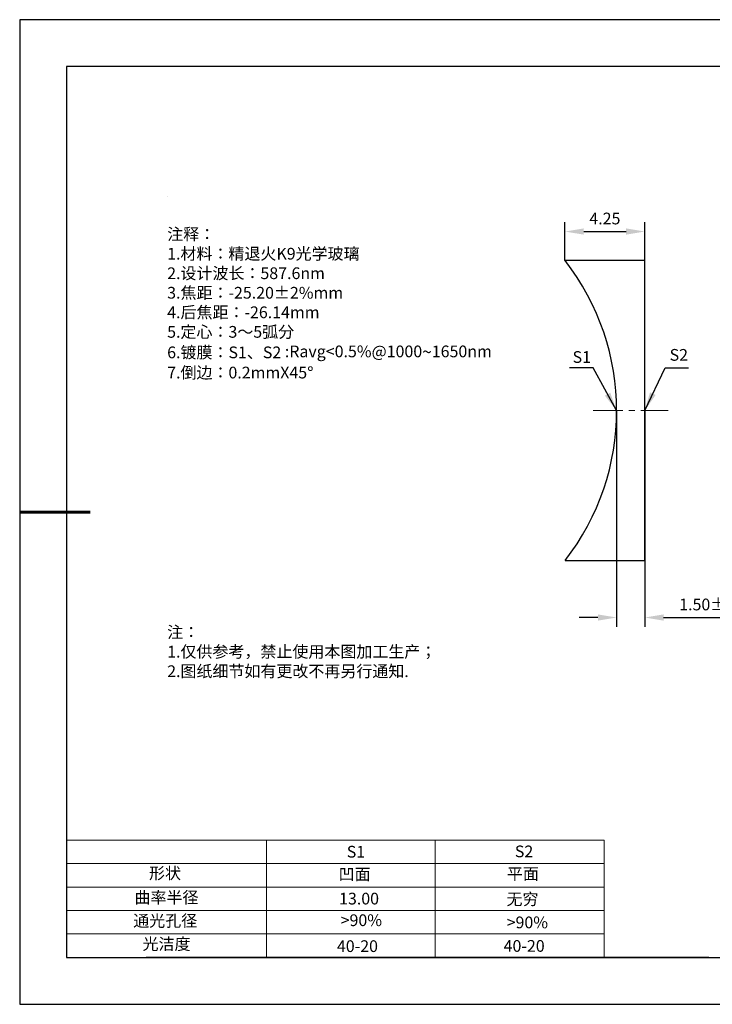
# Model space of a CAD drawing. Units: millimetres. Extents: x 0 to 297, y -2 to 208.
# Drawn here: x 0 to 147, y -2 to 208 of the extents above; entities that cross this region are included whole.
import ezdxf

# ---------------------------------------------------------------- set-up
doc = ezdxf.new("R2010")
doc.units = ezdxf.units.MM
doc.header["$PDSIZE"] = -1
doc.linetypes.add('CENTER', pattern=[10.16, 6.35, -1.27, 1.27, -1.27])
for name, color, linetype, lineweight in [('2细线层', 4, 'Continuous', 15), ('3中心线层', 1, 'CENTER', 9), ('7标注层', 4, 'Continuous', 5), ('粗实线层', 7, 'Continuous', 25)]:
    doc.layers.add(name, color=color, linetype=linetype, lineweight=lineweight)
for name, color, linetype in [('6文字层', 3, 'Continuous'), ('6文字层 @ 1', 3, 'Continuous'), ('细实线层', 7, 'Continuous')]:
    doc.layers.add(name, color=color, linetype=linetype)
doc.styles.add('TH-GBD2M', font='calibri.ttf', dxfattribs={"width": 0.8, "height": 2.5})
doc.styles.add('标准', font='txt', dxfattribs={"height": 9.59})
doc.dimstyles.new('TH-GBD2M', dxfattribs={"dimtxt": 2.5, "dimasz": 4, "dimexe": 2, "dimexo": 0, "dimgap": 1.5, "dimtad": 1, "dimzin": 1, "dimdsep": 46, "dimtxsty": 'TH-GBD2M', "dimcen": 0, "dimclrt": 3, "dimadec": 0, "dimazin": 3, "dimtfac": 1, "dimtofl": 0, "dimtmove": 0, "dimatfit": 3, "dimfxl": 1, "dimtolj": 1, "dimtzin": 0, "dimarcsym": 0})

# ---------------------------------------------------------------- blocks, each defined once
blk = doc.blocks.new('*X6')
at = {"layer": '粗实线层'}
for p, q in [((-138.5, 95), (-138.5, -95)), ((138.5, 95), (-138.5, 95)), ((-138.5, -95), (138.5, -95))]:
    blk.add_line(p, q, dxfattribs=at)
at = {"layer": '粗实线层', "lineweight": 60}
blk.add_line((-148.5, 0), (-133.5, 0), dxfattribs=at)
at = {"layer": '细实线层'}
for p, q in [((148.5, 105), (-148.5, 105)), ((-148.5, 105), (-148.5, -105)), ((-148.5, -105), (148.5, -105))]:
    blk.add_line(p, q, dxfattribs=at)
blk = doc.blocks.new('*D8')
at = {"layer": '7标注层', "color": 0, "lineweight": -2, "transparency": 16777216}
for p, q in [((115.92, 156.82), (115.92, 165.01)), ((132.94, 156.82), (132.94, 165.01)), ((119.92, 163.01), (128.94, 163.01))]:
    blk.add_line(p, q, dxfattribs=at)
at = {"layer": '7标注层', "color": 0, "transparency": 16777216}
for points in [[(119.92, 163.68), (119.92, 162.35), (115.92, 163.01)], [(128.94, 163.68), (128.94, 162.35), (132.94, 163.01)]]:
    blk.add_solid(points, dxfattribs=at)
at = {"layer": 'Defpoints', "color": 0, "transparency": 16777216}
for p in [(132.94, 163.01), (115.92, 156.82), (132.94, 156.82)]:
    blk.add_point(p, dxfattribs=at)
at = {"layer": '7标注层', "color": 3, "transparency": 16777216, "insert": (124.43, 165.79), "char_height": 2.5, "attachment_point": 5, "style": 'TH-GBD2M'}
blk.add_mtext('\\A1;4.25', dxfattribs=at)
blk = doc.blocks.new('*D9')
at = {"layer": '7标注层', "color": 0, "lineweight": -2, "transparency": 16777216}
for p, q in [((126.94, 124.82), (126.94, 78.69)), ((132.94, 124.82), (132.94, 78.69)), ((122.94, 80.69), (118.94, 80.69)), ((136.94, 80.69), (156.3, 80.69))]:
    blk.add_line(p, q, dxfattribs=at)
at = {"layer": '7标注层', "color": 0, "transparency": 16777216}
for points in [[(122.94, 81.35), (122.94, 80.02), (126.94, 80.69)], [(136.94, 81.35), (136.94, 80.02), (132.94, 80.69)]]:
    blk.add_solid(points, dxfattribs=at)
at = {"layer": 'Defpoints', "color": 0, "transparency": 16777216}
for p in [(126.94, 124.82), (132.94, 124.82), (132.94, 80.69)]:
    blk.add_point(p, dxfattribs=at)
at = {"layer": '7标注层', "color": 3, "transparency": 16777216, "insert": (148.62, 83.47), "char_height": 2.5, "attachment_point": 5, "style": 'TH-GBD2M'}
blk.add_mtext('\\A1;1.50±0.20', dxfattribs=at)

msp = doc.modelspace()

# ---------------------------------------------------------------- linework, layer by layer
at = {"color": 7, "linetype": 'Continuous', "lineweight": 25}
for p, q in [((132.936, 156.821), (115.924, 156.821)), ((132.936, 92.821), (132.936, 156.821)), ((115.924, 92.821), (132.936, 92.821))]:
    msp.add_line(p, q, dxfattribs=at)
msp.add_arc((74.936, 124.821), 52, 322.02013, 37.97987, dxfattribs=at)
msp.add_arc((74.936, 124.821), 52, 322.02013, 37.97987, dxfattribs=at)
at = {"layer": '2细线层'}
for p, q in [((9.597, 33.194), (124.243, 33.194)), ((52.243, 33.194), (52.243, 8.194)), ((88.243, 33.194), (88.243, 8.194)), ((124.243, 33.194), (124.243, 8.194)), ((9.597, 28.194), (124.243, 28.194)), ((9.597, 23.194), (124.243, 23.194)), ((9.597, 18.194), (124.243, 18.194)), ((9.597, 13.194), (124.243, 13.194))]:
    msp.add_line(p, q, dxfattribs=at)
at = {"layer": '3中心线层'}
msp.add_line((121.936, 124.821), (137.936, 124.821), dxfattribs=at)
at = {"layer": '6文字层', "color": 0}
msp.add_line((146.597, 8.194), (26.597, 8.194), dxfattribs=at)
at = {"layer": '7标注层'}
msp.add_line((31.057, 170.495), (31.057, 170.495), dxfattribs=at)

# ---------------------------------------------------------------- block references
at = {"layer": '粗实线层'}
msp.add_blockref('*X6', (148.097, 103.194), dxfattribs=at)

# ---------------------------------------------------------------- texts
at = {"layer": '6文字层', "color": 3, "insert": (77.77, 147.589), "char_height": 2.5, "attachment_point": 5}
msp.add_mtext_dynamic_manual_height_columns('\\pxsm1,ql;{\\fSimSun|b0|i0|c134|p2;注释：\\fSimSun|b0|i0|c0|p2; \\P\\fSimSun|b0|i0|c134|p2;1.材料：精退火K9光学玻璃\\fSimSun|b0|i0|c0|p2;                                              \\P\\fSimSun|b0|i0|c134|p2;2.设计波长：587.6\\fSimSun|b0|i0|c0|p2;n\\fSimSun|b0|i0|c134|p2;m\\fSimSun|b0|i0|c0|p2;         \\P\\fSimSun|b0|i0|c134|p2;3.焦距：-25.20\\fAdobe Pi Std|b0|i0|c134|p0;\\C256;±\\fSimSun|b0|i0|c134|p2;\\C3;2%\\H0.99999x;mm\\P4.后焦距：-26.14mm\\fSimSun|b0|i0|c0|p2;     \\P\\fSimSun|b0|i0|c134|p2;5.定心：3～5弧分\\P6.镀膜：S1、S2 :Ravg<0.5%@1000\\fAharoni|b0|i0|c177|p2;\\H1.0833x;\\C256;~\\fSimSun|b0|i0|c134|p2;\\H0.92311x;\\C3;1650nm\\H0.99999x;\\P7.倒边：0.2mm\\f@SimSun|b0|i0|c0|p2;\\C256;X\\f@SimSun|b0|i0|c134|p2;45\\fAdobe Pi Std|b0|i0|c134|p0;\\H1.0833x;°}', width=93.42571, gutter_width=1, heights=[126.523], dxfattribs=at)
at = {"layer": '6文字层', "insert": (31.057, 78.823), "char_height": 2.5, "attachment_point": 1, "style": '标准'}
msp.add_mtext_dynamic_manual_height_columns('{\\fSimSun|b1|i0|c134|p2;\\C1;注：\\P\\pxqj;1.仅供参考，禁止使用本图加工生产；\\P2.图纸细节如有更改不再另行通知.}', width=119.68608, gutter_width=1, heights=[0], dxfattribs=at)
at = {"layer": '6文字层', "attachment_point": 1}
for s, width, heights, insert, char_height in [('{\\fSimSun|b0|i0|c0|p2;S1}', 24.72262, [0], (69.368, 31.984), 2.5), ('{\\fSimSun|b0|i0|c0|p2;S2}', 21.29572, [0], (105.229, 32.053), 2.5), ('{\\fSimSun|b0|i0|c134|p2;形状}', 13.96779, [0], (27.177, 27.403), 2.5), ('{\\fSimSun|b0|i0|c134|p2;凹面}', 21.8361, [0], (67.636, 27.187), 2.5), ('{\\fSimSun|b0|i0|c134|p2;平面}', 16.12894, [0], (103.527, 27.278), 2.5), ('{\\fSimSun|b0|i0|c134|p2;曲率半径}', 14.91976, [0], (24.085, 22.232), 2.5), ('\\pxt4;{\\fSimSun|b0|i0|c134|p2;无穷}', 35.36398, [5], (103.441, 21.879), 2.5), ('{\\fSimSun|b0|i0|c134|p2;通光孔径}', 15.56923, [0], (23.819, 17.258), 2.5), ('\\pxsm1,ql;{\\fSimSun|b0|i0|c134|p2;\\C3;>90%}', 25.43244, [0], (68.066, 17.378), 2.5), ('{\\fSimSun|b0|i0|c134|p2;\\C3;>90%}', 25.43244, [0], (103.477, 16.914), 2.5), ('{\\fSimSun|b0|i0|c134|p2;光洁度}', 16.39629, [0], (25.815, 12.309), 2.5), ('{\\fSimSun|b0|i0|c134|p2;\\H1.25x;40-\\H1x;20}', 19.16365, [0], (67.272, 11.848), 2), ('{\\fSimSun|b0|i0|c134|p2;\\H1.25x;40-\\H1x;20}', 19.16365, [0], (102.833, 11.893), 2)]:
    msp.add_mtext_dynamic_manual_height_columns(s, width=width, gutter_width=17.5, heights=heights, dxfattribs=dict(at, insert=insert, char_height=char_height))
at = {"layer": '6文字层 @ 1', "insert": (67.73, 21.985), "char_height": 2.5, "attachment_point": 1}
msp.add_mtext_dynamic_manual_height_columns('{\\fSimSun|b0|i0|c134|p2;\\C3;13.00}', width=7.48611, gutter_width=12.5, heights=[-2.5], dxfattribs=at)
at = {"layer": '7标注层', "color": 3, "char_height": 2.5, "attachment_point": 5, "style": 'TH-GBD2M'}
for s, insert in [('\\A1;S1', (119.502, 136.247)), ('\\A1;S2', (140.201, 136.705))]:
    msp.add_mtext(s, dxfattribs=dict(at, insert=insert))

# ---------------------------------------------------------------- dimensions: what is measured, and where the dimension line sits
at = {"layer": '7标注层'}
for base, p1, p2, override, picture, middle in [((132.936, 163.013), (115.924, 156.821), (132.936, 156.821), {"dimlfac": 0.25}, '*D8', (124.43, 165.793)), ((132.936, 80.687), (126.936, 124.821), (132.936, 124.821), {"dimlfac": 0.25, "dimtol": 1, "dimtp": 0.2, "dimtm": 0.2}, '*D9', (148.618, 83.468))]:
    dim = msp.add_linear_dim(base=base, p1=p1, p2=p2, dimstyle='TH-GBD2M', override=override, dxfattribs=at)
    dim.commit()
    dim.dimension.update_dxf_attribs({"geometry": picture, "text_midpoint": middle})

# ---------------------------------------------------------------- leaders
for points in [[(126.936, 124.821), (121.903, 133.924), (116.878, 133.924)], [(132.936, 124.821), (137.266, 133.924), (142.291, 133.924)]]:
    msp.add_leader(points, dimstyle='TH-GBD2M', override={"dimgap": 1.5, "dimtad": 0, "dimtxsty": 'TH-GBD2M'}, dxfattribs=at)

doc.saveas('drawing.dxf')
